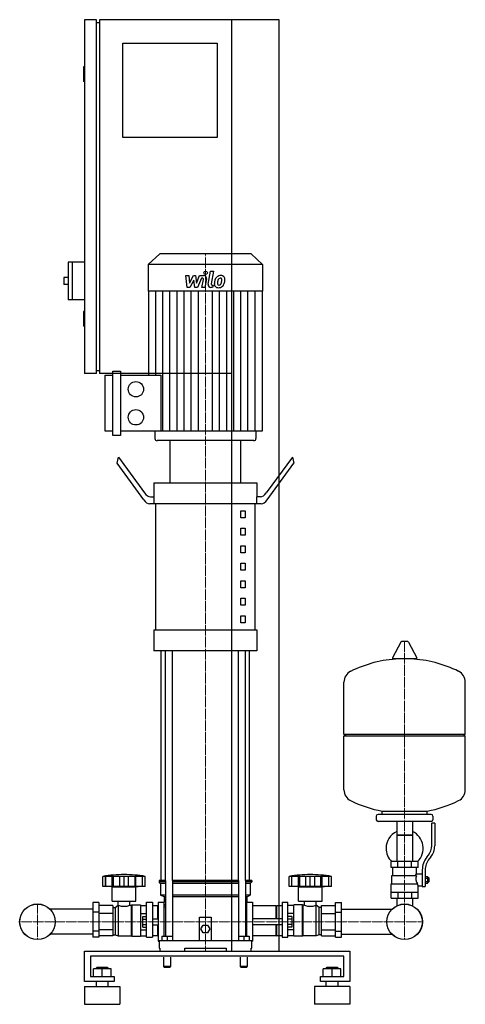
# Model space of a CAD drawing. Extents: x -335 to 421, y 0 to 1670.
import ezdxf

# ---------------------------------------------------------------- set-up
doc = ezdxf.new("R2010")
doc.units = 0
doc.linetypes.add('DASHDOT', pattern=[1, 0.5, -0.25, 0, -0.25])
doc.layers.get('0').update_dxf_attribs({"color": 124})
doc.layers.add('CP_AXIS', color=143, linetype='DASHDOT', lineweight=18)
doc.layers.add('CP_DETAL', color=33, linetype='Continuous')

msp = doc.modelspace()

# ---------------------------------------------------------------- linework, layer by layer
at = {"extrusion": (0, 1, 0)}
for p, q in [((-205, 1670), (-225, 1670)), ((-225, 1670), (-225, 1070)), ((-205, 1070), (-205, 1670)), ((105, 1670), (-200, 1670)), ((-200, 1670), (-200, 1070)), ((25, 90), (25, 1670)), ((105, 90), (105, 1670)), ((-205, 1665), (-200, 1665)), ((-160, 1630), (0, 1630)), ((-160, 1470), (-160, 1630)), ((0, 1630), (0, 1470)), ((-225, 1590), (-227, 1590)), ((-227, 1590), (-227, 1565)), ((-225, 1565), (-227, 1565)), ((0, 1470), (-160, 1470)), ((-97.6, 1273), (-117, 1254.6)), ((57.6, 1273), (-97.6, 1273)), ((57.6, 1273), (77, 1254.6)), ((-253, 1259), (-253, 1195)), ((-225, 1259), (-253, 1259)), ((-246, 1259), (-246, 1195)), ((77, 1254.6), (-117, 1254.6)), ((-117, 1254.6), (-117, 1209.6)), ((77, 1254.6), (77, 1209.6)), ((-260, 1233), (-260, 1221)), ((-253, 1233), (-260, 1233)), ((-253, 1221), (-260, 1221)), ((77, 1209.6), (-117, 1209.6)), ((-116.3, 1209.6), (-116.3, 1067)), ((76.3, 1209.6), (76.3, 971.9)), ((-225, 1195), (-253, 1195)), ((-225, 1175), (-227, 1175)), ((-227, 1175), (-227, 1150)), ((-225, 1150), (-227, 1150)), ((-205, 1070), (-225, 1070)), ((-205, 1075), (-200, 1075)), ((25, 1070), (-200, 1070)), ((-177, 964.8), (-177, 1074)), ((-177, 1074), (-163.9, 1074)), ((-163.9, 1074), (-163.9, 964.8)), ((-190, 971.9), (-190, 1067)), ((-190, 1067), (-177, 1067)), ((-163.9, 1067), (-95.9, 1067)), ((-177, 971.9), (-190, 971.9)), ((76.3, 971.9), (-163.9, 971.9)), ((-105.8, 971.9), (-105.8, 959.5)), ((65.8, 971.9), (65.8, 959.5)), ((-163.9, 964.8), (-177, 964.8)), ((62.1, 956), (-102.1, 956)), ((40, 956), (-80, 956)), ((-80, 884.7), (-80, 956)), ((40, 884.7), (40, 956)), ((-170, 917.7), (-167.5, 928)), ((-167.5, 928), (-123.3, 867.3)), ((127.5, 928), (83.3, 867.3)), ((127.5, 928), (130, 917.7)), ((-124.6, 855.5), (-170, 917.7)), ((84.6, 855.5), (130, 917.7)), ((-107.5, 884.7), (67.5, 884.7)), ((-107.5, 884.7), (-107.5, 861)), ((67.5, 884.7), (67.5, 861)), ((-113.3, 861), (-106.9, 861)), ((-106.9, 849.1), (-106.9, 861)), ((73.3, 861), (66.9, 861)), ((66.9, 861), (66.9, 849.1)), ((-106.9, 849.1), (-114.6, 849.1)), ((74.6, 849.1), (-106.9, 849.1)), ((-104.4, 635.3), (-104.4, 849.1)), ((40, 837.2), (47.5, 837.2)), ((40, 825.3), (40, 837.2)), ((47.5, 837.2), (47.5, 825.3)), ((64.4, 635.3), (64.4, 849.1)), ((47.5, 825.3), (40, 825.3)), ((40, 807.5), (47.5, 807.5)), ((40, 795.6), (40, 807.5)), ((47.5, 807.5), (47.5, 795.6)), ((47.5, 795.6), (40, 795.6)), ((40, 777.8), (47.5, 777.8)), ((40, 765.9), (40, 777.8)), ((47.5, 777.8), (47.5, 765.9)), ((47.5, 765.9), (40, 765.9)), ((40, 748.1), (47.5, 748.1)), ((40, 736.2), (40, 748.1)), ((47.5, 736.2), (40, 736.2)), ((47.5, 748.1), (47.5, 736.2)), ((40, 718.4), (47.5, 718.4)), ((40, 706.5), (40, 718.4)), ((47.5, 718.4), (47.5, 706.5)), ((47.5, 706.5), (40, 706.5)), ((40, 688.7), (47.5, 688.7)), ((40, 676.8), (40, 688.7)), ((47.5, 688.7), (47.5, 676.8)), ((47.5, 676.8), (40, 676.8)), ((40, 659), (47.5, 659)), ((40, 647.1), (40, 659)), ((47.5, 659), (47.5, 647.1)), ((-107.5, 635.3), (67.5, 635.3)), ((-107.5, 635.3), (-107.5, 599.6)), ((47.5, 647.1), (40, 647.1)), ((67.5, 635.3), (67.5, 599.6)), ((311.6, 614.5), (297.4, 587.8)), ((323.3, 615.1), (312.7, 615.1)), ((324.4, 614.5), (338.6, 587.8)), ((67.5, 599.6), (-107.5, 599.6)), ((-95, 210), (-95, 599.6)), ((55, 210), (55, 599.6)), ((337.5, 585.9), (298.5, 585.9)), ((421, 458.1), (421, 546.4)), ((215, 458.1), (421, 458.1)), ((218, 455.1), (215, 458.1)), ((215, 455.1), (421, 455.1)), ((215, 363.9), (215, 455.1)), ((418, 455.1), (421, 458.1)), ((421, 363.9), (421, 455.1)), ((270, 319.1), (270, 313.1)), ((363, 322.1), (273, 322.1)), ((280, 322.1), (280, 327.7)), ((356, 322.1), (356, 327.7)), ((366, 319.1), (366, 313.1)), ((363, 310.1), (273, 310.1)), ((304.6, 310.1), (304.6, 242.2)), ((331.4, 310.1), (331.4, 242.2)), ((364, 268.8), (364, 307.1)), ((369, 307.1), (364, 307.1)), ((369, 307.1), (369, 268.8)), ((331.4, 287.1), (304.6, 287.1)), ((304.6, 287.1), (318, 287.1)), ((318, 287.1), (331.4, 287.1)), ((355.7, 249.6), (358.5, 253.2)), ((341, 242.2), (295, 242.2)), ((295, 232.2), (295, 242.2)), ((306.5, 232.2), (306.5, 242.2)), ((329.5, 232.2), (329.5, 242.2)), ((341, 232.2), (341, 242.2)), ((362.4, 250.1), (359.6, 246.5)), ((341, 232.2), (295, 232.2)), ((296.5, 218.2), (338.3, 218.2)), ((296.5, 204.2), (296.5, 218.2)), ((298, 218.2), (298, 232.2)), ((338, 221.2), (338, 232.2)), ((338, 221.2), (348, 221.2)), ((348, 227.8), (348, 199.9)), ((353, 227.8), (353, 199.9)), ((-194, 200), (-194, 217)), ((-189.5, 200), (-189.5, 217)), ((-189.2, 200), (-189.2, 217)), ((-178.2, 200), (-178.2, 217)), ((-177.9, 200), (-177.9, 217)), ((-176, 200), (-176, 217)), ((-165.4, 200), (-165.4, 217)), ((-158, 200), (-158, 217)), ((-150.6, 200), (-150.6, 217)), ((-140, 217), (-140, 200)), ((-138.1, 200), (-138.1, 217)), ((-137.8, 200), (-137.8, 217)), ((-126.8, 200), (-126.8, 217)), ((-126.5, 200), (-126.5, 217)), ((-122, 200), (-122, 217)), ((-87.9, 210), (-98.5, 210)), ((-98.5, 210), (-98.5, 207.5)), ((-87.9, 207.5), (-98.5, 207.5)), ((-96, 205), (-98.5, 207.5)), ((-87.9, 205), (-96, 205)), ((-96, 205), (-96, 185)), ((-87.9, 210), (-87.9, 115.5)), ((35.9, 210), (-75.9, 210)), ((-75.9, 210), (-75.9, 108)), ((35.9, 207.5), (-75.9, 207.5)), ((35.9, 205), (-75.9, 205)), ((35.9, 210), (35.9, 108)), ((58.5, 210), (47.9, 210)), ((47.9, 210), (47.9, 115.5)), ((58.5, 207.5), (47.9, 207.5)), ((56, 205), (47.9, 205)), ((56, 205), (58.5, 207.5)), ((56, 205), (56, 185)), ((58.5, 210), (58.5, 207.5)), ((122, 200), (122, 217)), ((126.5, 200), (126.5, 217)), ((126.8, 200), (126.8, 217)), ((137.8, 200), (137.8, 217)), ((138.1, 200), (138.1, 217)), ((140, 200), (140, 217)), ((150.6, 200), (150.6, 217)), ((158, 200), (158, 217)), ((165.4, 200), (165.4, 217)), ((176, 200), (176, 217)), ((177.9, 200), (177.9, 217)), ((178.2, 200), (178.2, 217)), ((189.2, 200), (189.2, 217)), ((189.5, 200), (189.5, 217)), ((194, 200), (194, 217)), ((295, 204.2), (339.9, 204.2)), ((295, 180.2), (295, 204.2)), ((341, 180.2), (341, 201.2)), ((341, 201.2), (348, 201.2)), ((353, 216.9), (357.5, 216.9)), ((353, 214), (357.5, 214)), ((353, 208.3), (357.5, 208.3)), ((353, 205.4), (357.5, 205.4)), ((357.5, 205.4), (357.5, 216.9)), ((357.5, 215.2), (358.5, 215.2)), ((357.5, 207.2), (358.5, 207.2)), ((358.5, 215.2), (358.5, 207.2)), ((359.5, 214.2), (358.5, 215.2)), ((359.5, 208.2), (358.5, 207.2)), ((359.5, 208.2), (359.5, 214.2)), ((-122, 200), (-194, 200)), ((-178, 199), (-182, 200)), ((-178, 199), (-138, 199)), ((-178, 175), (-178, 199)), ((-138, 199), (-134, 200)), ((-138, 175), (-138, 199)), ((-87.9, 185), (-96, 185)), ((-90, 182.5), (-96, 185)), ((35.9, 185), (-75.9, 185)), ((56, 185), (47.9, 185)), ((50, 182.5), (56, 185)), ((126.3, 200), (122, 200)), ((126.5, 200), (126.3, 200)), ((126.8, 200), (126.5, 200)), ((132.6, 200), (126.8, 200)), ((137.8, 200), (132.6, 200)), ((138, 199), (134, 200)), ((138.1, 200), (137.8, 200)), ((138, 199), (178, 199)), ((138, 175), (138, 199)), ((140, 200), (138.1, 200)), ((145.8, 200), (140, 200)), ((150.6, 200), (145.8, 200)), ((153.8, 200), (150.6, 200)), ((158, 200), (153.8, 200)), ((162.2, 200), (158, 200)), ((165.4, 200), (162.2, 200)), ((170.2, 200), (165.4, 200)), ((176, 200), (170.2, 200)), ((177.9, 200), (176, 200)), ((178.2, 200), (177.9, 200)), ((178, 199), (182, 200)), ((178, 175), (178, 199)), ((183.4, 200), (178.2, 200)), ((189.2, 200), (183.4, 200)), ((189.5, 200), (189.2, 200)), ((189.7, 200), (189.5, 200)), ((194, 200), (189.7, 200)), ((295, 190.2), (341, 190.2)), ((306.5, 190.2), (306.5, 180.2)), ((329.5, 190.2), (329.5, 180.2)), ((348, 199.9), (353, 199.9)), ((-211, 172.5), (-211, 114.1)), ((-201, 172.5), (-211, 172.5)), ((-201, 172.5), (-201, 114.1)), ((-177, 167.7), (-201, 167.7)), ((-178, 175), (-138, 175)), ((-177, 167.7), (-177, 116.1)), ((-173, 164), (-168, 168)), ((-168, 168), (-168, 116)), ((-168, 168), (-167.9, 168)), ((-167.9, 168), (-167.9, 175)), ((-148.1, 168), (-148.1, 175)), ((-148.1, 168), (-146, 168)), ((-146, 168), (-145, 169)), ((-146, 168), (-146, 116)), ((-145, 169), (-145, 115.5)), ((-145, 169), (-130, 169)), ((-130, 169), (-130, 115.5)), ((-130, 167.7), (-120, 167.7)), ((-120, 113.9), (-120, 173)), ((-120, 173), (-110, 173)), ((-110, 173), (-110, 113.9)), ((-101, 167), (-110, 167)), ((-101, 145), (-101, 167)), ((-100, 166), (-101, 167)), ((-100, 173), (-100, 107)), ((-100, 173), (-90, 173)), ((-87.9, 182.5), (-90, 182.5)), ((-90, 182.5), (-90, 173)), ((-90, 115.5), (-90, 173)), ((-90, 170), (-87.9, 167.9)), ((35.9, 182.5), (-75.9, 182.5)), ((50, 182.5), (47.9, 182.5)), ((47.9, 167.9), (50, 170)), ((50, 182.5), (50, 173)), ((50, 115.5), (50, 173)), ((50, 173), (60, 173)), ((60, 173), (60, 107)), ((100, 167), (60, 167)), ((100, 145), (100, 167)), ((100, 166), (101, 167)), ((101, 145), (101, 167)), ((110, 167), (101, 167)), ((110, 173), (110, 113.9)), ((110, 173), (120, 173)), ((120, 113.9), (120, 173)), ((130, 167.7), (120, 167.7)), ((130, 115.5), (130, 169)), ((145, 169), (130, 169)), ((138, 175), (178, 175)), ((145, 115.5), (145, 169)), ((146, 168), (145, 169)), ((146, 116), (146, 168)), ((148.1, 168), (146, 168)), ((148.1, 168), (148.1, 175)), ((167.9, 168), (167.9, 175)), ((168, 168), (167.9, 168)), ((168, 116), (168, 168)), ((173, 164), (168, 168)), ((177, 167.7), (201, 167.7)), ((177, 116.1), (177, 167.7)), ((201, 172.5), (211, 172.5)), ((201, 114.1), (201, 172.5)), ((211, 114.1), (211, 172.5)), ((295, 180.2), (341, 180.2)), ((304.6, 180.2), (304.6, 170.2)), ((331.4, 180.2), (331.4, 170.2)), ((-211, 161.2), (-283.6, 161.2)), ((-201, 156.2), (-211, 156.2)), ((-177, 153.9), (-201, 153.9)), ((-177, 164), (-173, 164)), ((-173, 164), (-173, 117.6)), ((-130, 153.9), (-120, 153.9)), ((-90, 165.2), (-87.9, 165.2)), ((47.9, 165.2), (50, 165.2)), ((130, 153.9), (120, 153.9)), ((173, 117.6), (173, 164)), ((177, 164), (173, 164)), ((177, 153.9), (201, 153.9)), ((201, 156.2), (211, 156.2)), ((211, 161.2), (296.6, 161.2)), ((-126.4, 130.8), (-126.4, 149.2)), ((-126.4, 149.2), (-120, 149.2)), ((-126.4, 144.6), (-120, 144.6)), ((-126.4, 135.4), (-120, 135.4)), ((-110, 145), (-100, 145)), ((-110, 135), (-100, 135)), ((-101, 116.4), (-101, 135)), ((-30, 108), (-30, 148)), ((-30, 148), (-10, 148)), ((-27.5, 128), (-23.8, 134.5)), ((-23.8, 134.5), (-16.2, 134.5)), ((-16.2, 134.5), (-12.5, 128)), ((-10, 148), (-10, 108)), ((110, 145), (60, 145)), ((110, 135), (60, 135)), ((100, 116.4), (100, 135)), ((101, 116.4), (101, 135)), ((126.4, 149.2), (120, 149.2)), ((126.4, 144.6), (120, 144.6)), ((126.4, 135.4), (120, 135.4)), ((126.4, 149.2), (126.4, 130.8)), ((-211, 118.8), (-283.6, 118.8)), ((-201, 123.8), (-211, 123.8)), ((-177, 126.1), (-201, 126.1)), ((-177, 117.6), (-173, 117.6)), ((-173, 117.6), (-168, 116)), ((-130, 126.1), (-120, 126.1)), ((-126.4, 130.8), (-120, 130.8)), ((-23.8, 121.5), (-27.5, 128)), ((-16.2, 121.5), (-23.8, 121.5)), ((-12.5, 128), (-16.2, 121.5)), ((126.4, 130.8), (120, 130.8)), ((130, 126.1), (120, 126.1)), ((173, 117.6), (168, 116)), ((177, 117.6), (173, 117.6)), ((177, 126.1), (201, 126.1)), ((201, 123.8), (211, 123.8)), ((211, 118.8), (296.6, 118.8)), ((-201, 114.1), (-211, 114.1)), ((-177, 116.1), (-201, 116.1)), ((-168, 116), (-146, 116)), ((-146, 116), (-145, 115.5)), ((-145, 115.5), (-130, 115.5)), ((-130, 116.1), (-120, 116.1)), ((-120, 113.9), (-110, 113.9)), ((-101, 116.4), (-110, 116.4)), ((-100, 116.8), (-101, 116.4)), ((-100, 107), (-98.5, 107)), ((-98.5, 108), (58.5, 108)), ((-98.5, 108), (-98.5, 95)), ((-94, 115.5), (-94, 108)), ((-94, 115.5), (-76, 115.5)), ((-85, 115.5), (-85, 108)), ((-76, 115.5), (-76, 108)), ((36, 115.5), (36, 108)), ((36, 115.5), (54, 115.5)), ((45, 115.5), (45, 108)), ((54, 115.5), (54, 108)), ((58.5, 95), (58.5, 108)), ((58.5, 107), (60, 107)), ((100, 116.4), (60, 116.4)), ((100, 116.8), (101, 116.4)), ((110, 116.4), (101, 116.4)), ((110, 113.9), (120, 113.9)), ((130, 116.1), (120, 116.1)), ((145, 115.5), (130, 115.5)), ((146, 116), (145, 115.5)), ((168, 116), (146, 116)), ((177, 116.1), (201, 116.1)), ((201, 114.1), (211, 114.1)), ((-225, 38.6), (-225, 90)), ((-225, 90), (225, 90)), ((-98.5, 95), (-97.4, 95)), ((-97.4, 95), (-97.4, 90)), ((-55, 90), (-55, 95)), ((-55, 95), (15, 95)), ((15, 95), (15, 90)), ((57.4, 90), (57.4, 95)), ((57.4, 95), (58.5, 95)), ((225, 90), (225, 38.6)), ((-215, 81.4), (-215, 47.1)), ((215, 81.4), (-215, 81.4)), ((-91, 80), (-91, 64)), ((-79, 80), (-79, 64)), ((39, 80), (39, 64)), ((51, 80), (51, 64)), ((215, 47.1), (215, 81.4)), ((-210, 47.1), (-210, 59.9)), ((-180, 59.9), (-210, 59.9)), ((-204, 62.5), (-205, 61.6)), ((-205, 61.6), (-185, 61.6)), ((-205, 59.9), (-205, 61.6)), ((-186, 62.5), (-204, 62.5)), ((-195, 47.1), (-195, 59.9)), ((-186, 62.5), (-185, 61.6)), ((-185, 59.9), (-185, 61.6)), ((-180, 47.1), (-180, 59.9)), ((-85, 64), (-91, 64)), ((-90, 63), (-91, 64)), ((-90, 63), (-85, 63)), ((-79, 64), (-85, 64)), ((-85, 63), (-80, 63)), ((-80, 63), (-79, 64)), ((45, 64), (39, 64)), ((40, 63), (39, 64)), ((40, 63), (45, 63)), ((51, 64), (45, 64)), ((45, 63), (50, 63)), ((50, 63), (51, 64)), ((180, 47.1), (180, 59.9)), ((210, 59.9), (180, 59.9)), ((186, 62.5), (185, 61.6)), ((185, 61.6), (205, 61.6)), ((185, 59.9), (185, 61.6)), ((204, 62.5), (186, 62.5)), ((195, 47.1), (195, 59.9)), ((204, 62.5), (205, 61.6)), ((205, 59.9), (205, 61.6)), ((210, 47.1), (210, 59.9)), ((-175, 38.6), (-225, 38.6)), ((-215, 47.1), (-175, 47.1)), ((-205, 30), (-205, 38.6)), ((-185, 30), (-185, 38.6)), ((-175, 47.1), (-175, 38.6)), ((175, 47.1), (215, 47.1)), ((175, 38.6), (175, 47.1)), ((225, 38.6), (175, 38.6)), ((185, 30), (185, 38.6)), ((205, 30), (205, 38.6)), ((-225, 30), (-165, 30)), ((225, 30), (165, 30)), ((-225, 0), (-165, 0)), ((225, 0), (165, 0))]:
    msp.add_line(p, q, dxfattribs=at)
for p, q in [((-95.9, 1067), (-95.9, 971.9)), ((-87.9, 210), (-87.9, 599.6)), ((-75.9, 210), (-75.9, 599.6)), ((35.9, 210), (35.9, 599.6)), ((47.9, 210), (47.9, 599.6)), ((215, 458.1), (215, 546.4)), ((280, 327.7), (356, 327.7)), ((336.7, 218.2), (338, 221.2)), ((-122, 217), (-194, 217)), ((194, 217), (122, 217)), ((341, 201.2), (339.9, 204.2)), ((60, 167), (60, 116.4)), ((304.6, 170.2), (304.6, 167)), ((331.4, 170.2), (331.4, 167)), ((-100, 166), (-100, 116.8)), ((-97.4, 90), (57.4, 90)), ((-55, 90), (15, 90)), ((0, 90), (0, 90)), ((25, 90), (105, 90)), ((-225, 30), (-225, 0)), ((-165, 30), (-165, 0)), ((165, 30), (165, 0)), ((225, 30), (225, 0))]:
    msp.add_line(p, q)
for centre, radius in [((-137.9, 1043.2), 13), ((-137.9, 995.6), 13), ((-305, 140), 30.2), ((-305, 140), 30.1), ((318, 140), 30.2), ((318, 140), 30.1)]:
    msp.add_circle(centre, radius)
for centre, radius, start, end in [((312.7, 613.9), 1.25, 90, 149.0362), ((323.3, 613.9), 1.25, 30.9638, 90), ((318, 379.1), 207, 92.8162, 116.2545), ((298.5, 587.1), 1.25, 149.0362, 270), ((318, 379.1), 207, 63.7455, 87.1838), ((337.5, 587.1), 1.25, 270, 30.9638), ((235.5, 546.4), 20.5, 116.2545, 180), ((400.5, 546.4), 20.5, 0, 63.7455), ((235.5, 363.9), 20.5, 180, 243.7455), ((400.5, 363.9), 20.5, 296.2545, 0), ((318, 531.1), 207, 243.7455, 259.4219), ((318, 531.1), 207, 280.5781, 296.2545), ((273, 319.1), 3, 90, 180), ((363, 319.1), 3, 0, 90), ((273, 313.1), 3, 180, 270), ((363, 313.1), 3, 270, 0), ((318, 264.6), 31.5, 115.2763, 180), ((318, 264.6), 31.5, 314.4153, 64.7237), ((339, 268.8), 25, 321.3402, 0), ((339, 268.8), 30, 321.3402, 0), ((318, 264.6), 31.5, 180, 225.5847), ((383, 227.8), 35, 141.3402, 180), ((383, 227.8), 30, 141.3402, 180), ((-158, 2.5), 217.5, 90, 99.5273), ((-158, 2.5), 217.5, 80.4727, 90), ((158, 2.5), 217.5, 90, 99.5273), ((158, 2.5), 217.5, 80.4727, 90), ((350.2, 212.4), 13.3, 154.3432, 218.5664), ((-158, 194.2), 28, 249.2722, 290.7278), ((158, 195.5), 29.2, 250.1789, 289.8211)]:
    msp.add_arc(centre, radius, start, end)
for centre, major_axis, ratio, start_param, end_param in [((-102.1, 959.5), (-3.73, 0), 0.948316, 0, 1.570796), ((62.1, 959.5), (-3.73, 0), 0.948316, 1.570796, 3.141593), ((-114.6, 896.6), (0, 47.5), 0.420912, 2.617994, 3.141593), ((-113.3, 908.5), (0, 47.5), 0.420912, 2.617994, 3.141593), ((73.3, 908.5), (0, 47.5), 0.420912, 3.141593, 3.665191), ((74.6, 896.6), (0, 47.5), 0.420912, 3.141593, 3.665191)]:
    msp.add_ellipse(centre, major_axis=major_axis, ratio=ratio, start_param=start_param, end_param=end_param)
at = {"layer": 'CP_AXIS'}
for p, q in [((-20, 1273), (-20, 956)), ((-20, 210), (-20, 956)), ((318, 615.1), (318, 170.2)), ((-20, 210), (-20, 90)), ((-305, 170.2), (-305, 109.8)), ((318, 170.2), (318, 109.8)), ((-335.1, 140), (-274.9, 140)), ((287.9, 140), (-274.9, 140)), ((287.9, 140), (348.1, 140))]:
    msp.add_line(p, q, dxfattribs=at)
at = {"layer": 'CP_DETAL'}
for p, q in [((-53.1, 1235.9), (-47.9, 1235.9)), ((-51, 1215.6), (-53.1, 1235.9)), ((-47.9, 1235.9), (-47.1, 1223.3)), ((-47.1, 1223.3), (-40.5, 1235.9)), ((-40.5, 1235.9), (-36.6, 1235.9)), ((-36.6, 1235.9), (-34.9, 1223.3)), ((-34.9, 1223.3), (-29.8, 1235.9)), ((-29.8, 1235.9), (-23, 1235.9)), ((-15.4, 1221.3), (-11.2, 1243.3)), ((-11.2, 1243.3), (-6.1, 1243.3)), ((-6.1, 1243.3), (-10.3, 1222)), ((-39.9, 1228.3), (-46.6, 1215.6)), ((-38.1, 1215.6), (-39.9, 1228.3)), ((-26.4, 1231.6), (-33.7, 1215.6)), ((-25.2, 1231.6), (-26.4, 1231.6)), ((-26.1, 1215.6), (-23.5, 1229.5)), ((-18.3, 1230.2), (-21.1, 1215.6)), ((-8.5, 1219.9), (-6.9, 1219.9)), ((-6.9, 1219.9), (-7.8, 1215.6)), ((-104.2, 1067), (-104.2, 1209.6)), ((-92.2, 971.9), (-92.2, 1209.6)), ((-80.2, 971.9), (-80.2, 1209.6)), ((-68.1, 971.9), (-68.1, 1209.6)), ((-56.1, 971.9), (-56.1, 1209.6)), ((-46.6, 1215.6), (-51, 1215.6)), ((-44.1, 971.9), (-44.1, 1209.6)), ((-33.7, 1215.6), (-38.1, 1215.6)), ((-32, 971.9), (-32, 1209.6)), ((-21.1, 1215.6), (-26.1, 1215.6)), ((-7.8, 1215.6), (-10.7, 1215.6)), ((-8, 971.9), (-8, 1209.6)), ((4.1, 971.9), (4.1, 1209.6)), ((16.1, 971.9), (16.1, 1209.6)), ((28.1, 971.9), (28.1, 1209.6)), ((40.2, 971.9), (40.2, 1209.6)), ((52.2, 971.9), (52.2, 1209.6)), ((64.2, 971.9), (64.2, 1209.6))]:
    msp.add_line(p, q, dxfattribs=at)
msp.add_circle((-19.7, 1240.6), 3, dxfattribs=at)
for centre, radius, start, end in [((-23, 1231.1), 4.8, 349.1463, 90.1097), ((6, 1226), 10.1, 89.3287, 131.1984), ((6.5, 1229.1), 6.97, 39.8625, 93.7877), ((-25.2, 1229.8), 1.8, 349.1282, 90.0361), ((-10.7, 1220.4), 4.8, 169.0042, 270), ((-8.5, 1221.7), 1.8, 169.0041, 270), ((1.3, 1221.6), 6.29, 173.443, 216.7902), ((19.1, 1220.9), 24, 168.3333, 176.5259), ((13.1, 1223), 17.7, 153.1115, 171.0742), ((5.5, 1226.4), 9.44, 130.4936, 150.8647), ((17.6, 1222.1), 17.4, 167.8511, 176.8316), ((3.4, 1222.7), 3.17, 173.0647, 215.6723), ((27.6, 1220.6), 27.5, 165.0104, 169.1866), ((2.7, 1222.5), 2.55, 220.254, 274.7357), ((6.4, 1226.6), 5.44, 132.3225, 168.5446), ((5.1, 1227.8), 3.72, 88.6944, 130.5967), ((2.3, 1228.8), 8.93, 274.1845, 282.2301), ((3.1, 1223.7), 3.72, 287.2372, 310.2783), ((5.3, 1228.2), 3.39, 69.364, 91.2833), ((2.5, 1224.3), 4.57, 311.1381, 334.8162), ((5.7, 1229.3), 2.23, 38.8919, 68.6227), ((-7.4, 1228.4), 15.2, 336.5302, 350.0633), ((5, 1228.9), 3.02, 358.4755, 35.933), ((-11.3, 1229.3), 19.3, 349.3761, 358.4794), ((2.3, 1225.4), 10, 311.0023, 344.0583), ((7, 1229.9), 6.13, 357.2175, 36.9176), ((-16.6, 1231.4), 29.8, 343.0634, 349.1605), ((-7.2, 1230.1), 20.4, 347.7846, 358.7587), ((1.6, 1222.2), 6.79, 219.1176, 274.2411), ((2.1, 1225.7), 10.3, 269.6738, 310.639)]:
    msp.add_arc(centre, radius, start, end, dxfattribs=at)

doc.saveas('drawing.dxf')
